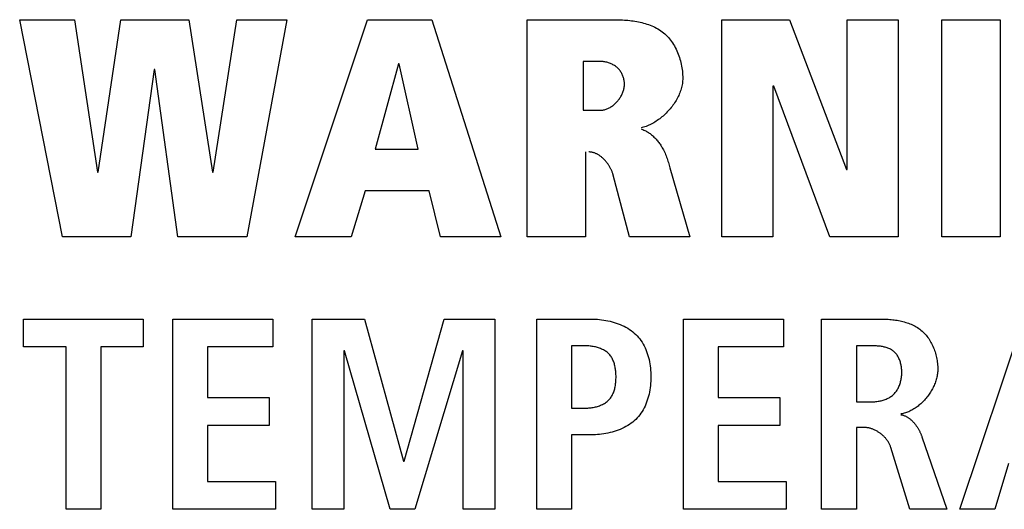
# Model space of a CAD drawing. Units: millimetres. Extents: x -623 to 1654, y -503 to 792.
# Drawn here: x 1193 to 1201, y 70 to 75 of the extents above; entities that cross this region are included whole.
import ezdxf

# ---------------------------------------------------------------- set-up
doc = ezdxf.new("R2010")
doc.units = ezdxf.units.MM
doc.header["$LTSCALE"] = 23.1
doc.layers.get('0').update_dxf_attribs({"linetype": 'CONTINUOUS'})

msp = doc.modelspace()

# ---------------------------------------------------------------- linework, layer by layer
at = {"color": 7, "linetype": 'Continuous'}
for p, q in [((1192.9026, 72.611), (1192.5133, 74.5799)), ((1192.5133, 74.5799), (1193.0097, 74.5799)), ((1193.0097, 74.5799), (1193.2185, 73.1977)), ((1193.224, 73.1977), (1193.43, 74.5799)), ((1193.43, 74.5799), (1194.045, 74.5799)), ((1194.045, 74.5799), (1194.2593, 73.1977)), ((1194.2651, 73.1977), (1194.4822, 74.5799)), ((1194.4822, 74.5799), (1194.9335, 74.5799)), ((1194.9335, 74.5799), (1194.5724, 72.611)), ((1195.01, 72.611), (1195.6645, 74.5799)), ((1195.6645, 74.5799), (1196.2485, 74.5799)), ((1196.2485, 74.5799), (1196.8744, 72.611)), ((1197.1115, 72.611), (1197.1115, 74.5799)), ((1197.1115, 74.5799), (1197.8987, 74.5799)), ((1198.8747, 72.611), (1198.8747, 74.5799)), ((1198.8747, 74.5799), (1199.4896, 74.5799)), ((1199.4896, 74.5799), (1200.0057, 73.2231)), ((1200.0112, 73.2231), (1200.0112, 74.5799)), ((1200.0112, 74.5799), (1200.4739, 74.5799)), ((1200.4739, 74.5799), (1200.4739, 72.611)), ((1200.869, 72.611), (1200.869, 74.5799)), ((1200.869, 74.5799), (1201.3992, 74.5799)), ((1201.3992, 74.5799), (1201.3992, 72.611)), ((1195.9467, 74.1792), (1195.7351, 73.4065)), ((1195.9522, 74.1792), (1195.9467, 74.1792)), ((1196.1241, 73.4065), (1195.9522, 74.1792)), ((1197.6193, 74.2018), (1197.6193, 73.7591)), ((1197.766, 74.2018), (1197.6193, 74.2018)), ((1193.7318, 74.1286), (1193.5203, 72.611)), ((1193.7377, 74.1286), (1193.7318, 74.1286)), ((1193.9461, 72.611), (1193.7377, 74.1286)), ((1199.3373, 73.9762), (1199.3373, 72.611)), ((1199.3484, 73.9762), (1199.3373, 73.9762)), ((1199.8534, 72.611), (1199.3484, 73.9762)), ((1197.6193, 73.7591), (1197.7746, 73.7591)), ((1195.7351, 73.4065), (1196.1241, 73.4065)), ((1197.642, 73.381), (1197.642, 72.611)), ((1198.3987, 73.2624), (1198.4057, 73.2381)), ((1193.2185, 73.1977), (1193.224, 73.1977)), ((1194.2593, 73.1977), (1194.2651, 73.1977)), ((1198.0396, 72.611), (1197.8928, 73.1695)), ((1198.4057, 73.2381), (1198.587, 72.611)), ((1200.0057, 73.2231), (1200.0112, 73.2231)), ((1195.6449, 73.0284), (1195.5178, 72.611)), ((1196.223, 73.0284), (1195.6449, 73.0284)), ((1196.3274, 72.611), (1196.223, 73.0284)), ((1193.5203, 72.611), (1192.9026, 72.611)), ((1194.5724, 72.611), (1193.9461, 72.611)), ((1195.5178, 72.611), (1195.01, 72.611)), ((1196.8744, 72.611), (1196.3274, 72.611)), ((1197.642, 72.611), (1197.1115, 72.611)), ((1198.587, 72.611), (1198.0396, 72.611)), ((1199.3373, 72.611), (1198.8747, 72.611)), ((1200.4739, 72.611), (1199.8534, 72.611)), ((1201.3992, 72.611), (1200.869, 72.611)), ((1192.5484, 71.6142), (1192.5484, 71.8662)), ((1192.5484, 71.8662), (1193.6329, 71.8662)), ((1193.6329, 71.8662), (1193.6329, 71.6142)), ((1193.8999, 70.1416), (1193.8999, 71.8662)), ((1193.8999, 71.8662), (1194.8067, 71.8662)), ((1194.8067, 71.8662), (1194.8067, 71.6142)), ((1195.165, 70.1416), (1195.165, 71.8662)), ((1195.165, 71.8662), (1195.637, 71.8662)), ((1195.637, 71.8662), (1195.9928, 70.5789)), ((1195.9977, 70.5789), (1196.3608, 71.8662)), ((1196.3608, 71.8662), (1196.8179, 71.8662)), ((1196.8179, 71.8662), (1196.8179, 70.1416)), ((1197.1983, 70.1416), (1197.1983, 71.8662)), ((1197.1983, 71.8662), (1197.6923, 71.8662)), ((1198.5274, 70.1416), (1198.5274, 71.8662)), ((1198.5274, 71.8662), (1199.4341, 71.8662)), ((1199.4341, 71.8662), (1199.4341, 71.6142)), ((1199.7804, 70.1416), (1199.7804, 71.8662)), ((1199.7804, 71.8662), (1200.3188, 71.8662)), ((1201.033, 70.1416), (1201.6111, 71.8662)), ((1192.9336, 71.6142), (1192.5484, 71.6142)), ((1192.9336, 70.1416), (1192.9336, 71.6142)), ((1193.2499, 71.6142), (1193.2499, 70.1416)), ((1193.6329, 71.6142), (1193.2499, 71.6142)), ((1194.2162, 71.6142), (1194.2162, 71.1546)), ((1194.8067, 71.6142), (1194.2162, 71.6142)), ((1195.4516, 71.5796), (1195.4516, 70.1416)), ((1195.4564, 71.5796), (1195.4516, 71.5796)), ((1195.8692, 70.1416), (1195.4564, 71.5796)), ((1196.5265, 71.5796), (1196.0941, 70.1416)), ((1196.5313, 71.5796), (1196.5265, 71.5796)), ((1196.5313, 70.1416), (1196.5313, 71.5796)), ((1197.5145, 71.624), (1197.5145, 71.0583)), ((1197.633, 71.624), (1197.5145, 71.624)), ((1198.8437, 71.6142), (1198.8437, 71.1546)), ((1199.4341, 71.6142), (1198.8437, 71.6142)), ((1200.0966, 71.624), (1200.0966, 71.115)), ((1194.2162, 71.1546), (1194.7747, 71.1546)), ((1194.7747, 71.1546), (1194.7747, 70.9026)), ((1198.8437, 71.1546), (1199.4021, 71.1546)), ((1199.4021, 71.1546), (1199.4021, 70.9026)), ((1200.0966, 71.115), (1200.2251, 71.115)), ((1197.5145, 71.0583), (1197.633, 71.0583)), ((1194.2162, 70.9026), (1194.2162, 70.3936)), ((1194.7747, 70.9026), (1194.2162, 70.9026)), ((1198.8437, 70.9026), (1198.8437, 70.3936)), ((1199.4021, 70.9026), (1198.8437, 70.9026)), ((1200.0966, 70.8828), (1200.0966, 70.1416)), ((1200.1683, 70.8828), (1200.0966, 70.8828)), ((1197.5145, 70.8161), (1197.5145, 70.1416)), ((1197.6923, 70.8161), (1197.5145, 70.8161)), ((1200.6895, 70.7987), (1200.9142, 70.1416)), ((1200.5783, 70.1416), (1200.4077, 70.7025)), ((1195.9928, 70.5789), (1195.9977, 70.5789)), ((1201.4726, 70.5567), (1201.3493, 70.1416)), ((1194.2162, 70.3936), (1194.8315, 70.3936)), ((1194.8315, 70.3936), (1194.8315, 70.1416)), ((1198.8437, 70.3936), (1199.4589, 70.3936)), ((1199.4589, 70.3936), (1199.4589, 70.1416)), ((1193.2499, 70.1416), (1192.9336, 70.1416)), ((1194.8315, 70.1416), (1193.8999, 70.1416)), ((1195.4516, 70.1416), (1195.165, 70.1416)), ((1196.0941, 70.1416), (1195.8692, 70.1416)), ((1196.8179, 70.1416), (1196.5313, 70.1416)), ((1197.5145, 70.1416), (1197.1983, 70.1416)), ((1199.4589, 70.1416), (1198.5274, 70.1416)), ((1200.0966, 70.1416), (1199.7804, 70.1416)), ((1200.9142, 70.1416), (1200.5783, 70.1416)), ((1201.3493, 70.1416), (1201.033, 70.1416))]:
    msp.add_line(p, q, dxfattribs=at)
for points in [[(1197.8987, 74.5799), (1197.9142, 74.5798), (1197.9298, 74.5796), (1197.9455, 74.5792), (1197.9614, 74.5786), (1197.9773, 74.5778), (1197.9932, 74.5768), (1198.0092, 74.5756), (1198.0252, 74.5742), (1198.0413, 74.5725), (1198.0573, 74.5706), (1198.0732, 74.5684), (1198.0892, 74.5659), (1198.105, 74.5632), (1198.1208, 74.5601), (1198.1365, 74.5568), (1198.1521, 74.5531), (1198.1675, 74.5491), (1198.1828, 74.5447), (1198.1979, 74.54), (1198.2128, 74.5349), (1198.2275, 74.5294), (1198.242, 74.5236), (1198.2562, 74.5173), (1198.2702, 74.5106), (1198.2839, 74.5035), (1198.2973, 74.4959), (1198.3104, 74.4879), (1198.3232, 74.4795), (1198.3356, 74.4705), (1198.3477, 74.4611), (1198.3594, 74.4512), (1198.3707, 74.4408), (1198.3816, 74.4298), (1198.3921, 74.4184), (1198.4022, 74.4066), (1198.4119, 74.3943), (1198.4212, 74.3816), (1198.4301, 74.3686), (1198.4386, 74.3552), (1198.4467, 74.3415), (1198.4543, 74.3275), (1198.4616, 74.3132), (1198.4685, 74.2986), (1198.4749, 74.2838), (1198.4809, 74.2688), (1198.4866, 74.2537), (1198.4918, 74.2383), (1198.4966, 74.2228), (1198.5009, 74.2072), (1198.5049, 74.1915), (1198.5085, 74.1757), (1198.5116, 74.1598), (1198.5143, 74.144), (1198.5166, 74.1281), (1198.5185, 74.1123), (1198.52, 74.0965), (1198.521, 74.0807), (1198.5217, 74.0651), (1198.5219, 74.0495)], [(1197.7746, 73.7591), (1197.7822, 73.7593), (1197.7898, 73.7599), (1197.7973, 73.7608), (1197.8049, 73.7621), (1197.8124, 73.7638), (1197.8199, 73.7658), (1197.8273, 73.7682), (1197.8346, 73.7708), (1197.8419, 73.7738), (1197.8492, 73.7771), (1197.8563, 73.7807), (1197.8634, 73.7846), (1197.8704, 73.7887), (1197.8772, 73.7932), (1197.884, 73.7978), (1197.8906, 73.8028), (1197.8971, 73.8079), (1197.9035, 73.8133), (1197.9097, 73.8189), (1197.9157, 73.8248), (1197.9216, 73.8308), (1197.9273, 73.837), (1197.9329, 73.8434), (1197.9382, 73.85), (1197.9434, 73.8567), (1197.9484, 73.8636), (1197.9531, 73.8706), (1197.9576, 73.8778), (1197.9619, 73.8851), (1197.966, 73.8925), (1197.9698, 73.9), (1197.9734, 73.9076), (1197.9767, 73.9152), (1197.9797, 73.923), (1197.9824, 73.9308), (1197.9849, 73.9387), (1197.987, 73.9467), (1197.9889, 73.9546), (1197.9905, 73.9626), (1197.9917, 73.9706), (1197.9926, 73.9791), (1197.9932, 73.9875), (1197.9934, 73.9959), (1197.9933, 74.0043), (1197.9928, 74.0127), (1197.992, 74.021), (1197.9909, 74.0292), (1197.9894, 74.0374), (1197.9876, 74.0455), (1197.9855, 74.0534), (1197.9831, 74.0613), (1197.9804, 74.069), (1197.9773, 74.0767), (1197.974, 74.0841), (1197.9703, 74.0914), (1197.9664, 74.0985), (1197.9622, 74.1055), (1197.9577, 74.1122), (1197.9529, 74.1188), (1197.9479, 74.1251), (1197.9426, 74.1312), (1197.937, 74.137), (1197.9309, 74.1428), (1197.9245, 74.1484), (1197.9179, 74.1536), (1197.9111, 74.1586), (1197.904, 74.1633), (1197.8968, 74.1678), (1197.8893, 74.1719), (1197.8817, 74.1758), (1197.8739, 74.1794), (1197.866, 74.1827), (1197.858, 74.1858), (1197.8498, 74.1886), (1197.8416, 74.1911), (1197.8333, 74.1934), (1197.8249, 74.1954), (1197.8165, 74.1971), (1197.8081, 74.1985), (1197.7996, 74.1997), (1197.7912, 74.2006), (1197.7828, 74.2013), (1197.7744, 74.2017), (1197.766, 74.2018)], [(1198.5219, 74.0495), (1198.5216, 74.0375), (1198.521, 74.0255), (1198.5198, 74.0134), (1198.5182, 74.0013), (1198.5162, 73.9893), (1198.5138, 73.9772), (1198.5109, 73.9652), (1198.5077, 73.9532), (1198.5041, 73.9413), (1198.5, 73.9294), (1198.4956, 73.9175), (1198.4909, 73.9058), (1198.4858, 73.8941), (1198.4803, 73.8825), (1198.4745, 73.8709), (1198.4684, 73.8595), (1198.4619, 73.8482), (1198.4552, 73.837), (1198.4481, 73.826), (1198.4408, 73.8151), (1198.4331, 73.8043), (1198.4252, 73.7937), (1198.4171, 73.7832), (1198.4087, 73.7729), (1198.4, 73.7629), (1198.3911, 73.753), (1198.382, 73.7432), (1198.3727, 73.7338), (1198.3632, 73.7245), (1198.3534, 73.7154), (1198.3435, 73.7066), (1198.3334, 73.698), (1198.3232, 73.6897), (1198.3128, 73.6817), (1198.3022, 73.6739), (1198.2915, 73.6664), (1198.2807, 73.6591), (1198.2697, 73.6522), (1198.2587, 73.6456), (1198.2475, 73.6393), (1198.2362, 73.6333), (1198.2249, 73.6277), (1198.2135, 73.6224), (1198.202, 73.6174), (1198.1905, 73.6128), (1198.1789, 73.6086), (1198.1673, 73.6048), (1198.1556, 73.6013), (1198.144, 73.5982)], [(1198.144, 73.5898), (1198.1526, 73.5868), (1198.1612, 73.5835), (1198.1697, 73.5799), (1198.178, 73.576), (1198.1862, 73.5718), (1198.1943, 73.5673), (1198.2023, 73.5626), (1198.2102, 73.5576), (1198.2179, 73.5524), (1198.2255, 73.5469), (1198.2329, 73.5412), (1198.2402, 73.5353), (1198.2474, 73.5292), (1198.2545, 73.5228), (1198.2613, 73.5163), (1198.2681, 73.5096), (1198.2747, 73.5027), (1198.2811, 73.4957), (1198.2874, 73.4885), (1198.2936, 73.4811), (1198.2996, 73.4736), (1198.3054, 73.466), (1198.3111, 73.4583), (1198.3165, 73.4504), (1198.3219, 73.4425), (1198.327, 73.4344), (1198.332, 73.4263), (1198.3369, 73.4181), (1198.3415, 73.4098), (1198.346, 73.4015), (1198.3502, 73.3931), (1198.3558, 73.3815), (1198.3611, 73.3698), (1198.3661, 73.3581), (1198.3708, 73.3463), (1198.3753, 73.3344), (1198.3796, 73.3225), (1198.3837, 73.3106), (1198.3876, 73.2986), (1198.3914, 73.2865), (1198.3951, 73.2745), (1198.3987, 73.2624)], [(1197.8928, 73.1695), (1197.8912, 73.1751), (1197.8895, 73.1807), (1197.8877, 73.1864), (1197.8857, 73.1921), (1197.8836, 73.1977), (1197.8813, 73.2034), (1197.8789, 73.2091), (1197.8764, 73.2148), (1197.8738, 73.2204), (1197.871, 73.2261), (1197.8681, 73.2317), (1197.8652, 73.2373), (1197.862, 73.2429), (1197.8588, 73.2484), (1197.8555, 73.2539), (1197.852, 73.2593), (1197.8485, 73.2647), (1197.8448, 73.27), (1197.8411, 73.2753), (1197.8372, 73.2805), (1197.8333, 73.2856), (1197.8293, 73.2907), (1197.8251, 73.2957), (1197.8209, 73.3005), (1197.8166, 73.3053), (1197.8122, 73.31), (1197.8077, 73.3146), (1197.8032, 73.3191), (1197.7985, 73.3234), (1197.7938, 73.3277), (1197.7891, 73.3318), (1197.7842, 73.3358), (1197.7793, 73.3397), (1197.7743, 73.3434), (1197.7693, 73.347), (1197.7641, 73.3504), (1197.759, 73.3537), (1197.7538, 73.3568), (1197.7485, 73.3598), (1197.7431, 73.3625), (1197.7378, 73.3652), (1197.7323, 73.3676), (1197.7269, 73.3698), (1197.7214, 73.3719), (1197.7158, 73.3737), (1197.7102, 73.3754), (1197.7046, 73.3769), (1197.6989, 73.3781), (1197.6933, 73.3791), (1197.6875, 73.38), (1197.6818, 73.3805), (1197.676, 73.3809), (1197.6703, 73.381)], [(1197.6923, 71.8662), (1197.711, 71.866), (1197.7298, 71.8653), (1197.7488, 71.8641), (1197.7679, 71.8624), (1197.787, 71.8602), (1197.8062, 71.8575), (1197.8253, 71.8543), (1197.8444, 71.8505), (1197.8633, 71.8462), (1197.8822, 71.8414), (1197.9008, 71.8361), (1197.9192, 71.8302), (1197.9374, 71.8237), (1197.9553, 71.8167), (1197.9728, 71.8091), (1197.99, 71.8009), (1198.0067, 71.7921), (1198.023, 71.7827), (1198.0388, 71.7727), (1198.0541, 71.7621), (1198.0688, 71.7509), (1198.0829, 71.7391), (1198.0964, 71.7266), (1198.1091, 71.7135), (1198.1212, 71.6998), (1198.1326, 71.6855), (1198.1434, 71.6707), (1198.1535, 71.6553), (1198.1629, 71.6395), (1198.1718, 71.6231), (1198.18, 71.6064), (1198.1876, 71.5892), (1198.1945, 71.5717), (1198.2009, 71.5538), (1198.2067, 71.5356), (1198.2119, 71.5171), (1198.2165, 71.4984), (1198.2205, 71.4794), (1198.224, 71.4602), (1198.227, 71.4408), (1198.2293, 71.4213), (1198.2312, 71.4017), (1198.2325, 71.382), (1198.2333, 71.3622), (1198.2335, 71.3424), (1198.2333, 71.3225), (1198.2325, 71.3027), (1198.2312, 71.2829), (1198.2294, 71.2633), (1198.227, 71.2437), (1198.2241, 71.2243), (1198.2207, 71.205), (1198.2166, 71.186), (1198.212, 71.1672), (1198.2068, 71.1486), (1198.201, 71.1304), (1198.1947, 71.1125), (1198.1877, 71.0949), (1198.1801, 71.0777), (1198.1719, 71.0608), (1198.163, 71.0445), (1198.1536, 71.0286), (1198.1434, 71.0131), (1198.1327, 70.9983), (1198.1212, 70.9839), (1198.1091, 70.9701), (1198.0964, 70.957), (1198.0829, 70.9444), (1198.0688, 70.9325), (1198.0541, 70.9213), (1198.0388, 70.9106), (1198.023, 70.9006), (1198.0067, 70.8911), (1197.99, 70.8822), (1197.9728, 70.874), (1197.9553, 70.8663), (1197.9374, 70.8592), (1197.9193, 70.8527), (1197.9009, 70.8467), (1197.8822, 70.8413), (1197.8634, 70.8364), (1197.8444, 70.8321), (1197.8254, 70.8283), (1197.8063, 70.825), (1197.7871, 70.8223), (1197.768, 70.8201), (1197.7489, 70.8183), (1197.7299, 70.8171), (1197.711, 70.8164), (1197.6923, 70.8161)], [(1200.3188, 71.8662), (1200.3318, 71.8661), (1200.3449, 71.8659), (1200.358, 71.8655), (1200.3712, 71.8649), (1200.3845, 71.8641), (1200.3978, 71.8631), (1200.4111, 71.8619), (1200.4244, 71.8604), (1200.4378, 71.8588), (1200.4511, 71.8569), (1200.4643, 71.8548), (1200.4776, 71.8524), (1200.4907, 71.8498), (1200.5038, 71.8469), (1200.5168, 71.8437), (1200.5297, 71.8403), (1200.5424, 71.8365), (1200.5551, 71.8325), (1200.5675, 71.8281), (1200.5798, 71.8235), (1200.592, 71.8185), (1200.6039, 71.8131), (1200.6156, 71.8075), (1200.6271, 71.8015), (1200.6384, 71.7951), (1200.6494, 71.7883), (1200.6602, 71.7812), (1200.6707, 71.7737), (1200.6808, 71.7658), (1200.6907, 71.7575), (1200.7002, 71.7488), (1200.7094, 71.7397), (1200.7183, 71.7303), (1200.7269, 71.7205), (1200.7351, 71.7103), (1200.743, 71.6999), (1200.7506, 71.6891), (1200.7578, 71.6781), (1200.7648, 71.6668), (1200.7714, 71.6552), (1200.7776, 71.6434), (1200.7835, 71.6314), (1200.7891, 71.6192), (1200.7944, 71.6068), (1200.7993, 71.5943), (1200.8039, 71.5816), (1200.8082, 71.5688), (1200.8121, 71.5558), (1200.8157, 71.5428), (1200.8189, 71.5297), (1200.8219, 71.5166), (1200.8244, 71.5034), (1200.8267, 71.4902), (1200.8285, 71.477), (1200.8301, 71.4638), (1200.8313, 71.4507), (1200.8322, 71.4376), (1200.8327, 71.4246), (1200.8329, 71.4116)], [(1197.633, 71.0583), (1197.6426, 71.0584), (1197.6523, 71.0588), (1197.662, 71.0593), (1197.6718, 71.0601), (1197.6817, 71.061), (1197.6915, 71.0623), (1197.7014, 71.0637), (1197.7113, 71.0654), (1197.7211, 71.0674), (1197.7308, 71.0696), (1197.7405, 71.072), (1197.7501, 71.0748), (1197.7595, 71.0778), (1197.7688, 71.081), (1197.7779, 71.0846), (1197.7869, 71.0884), (1197.7956, 71.0926), (1197.8042, 71.097), (1197.8124, 71.1017), (1197.8204, 71.1067), (1197.8281, 71.112), (1197.8355, 71.1177), (1197.8426, 71.1237), (1197.8493, 71.1299), (1197.8555, 71.1364), (1197.8614, 71.1432), (1197.8669, 71.1503), (1197.8721, 71.1576), (1197.877, 71.1652), (1197.8815, 71.1731), (1197.8858, 71.1812), (1197.8897, 71.1895), (1197.8933, 71.198), (1197.8967, 71.2068), (1197.8997, 71.2157), (1197.9025, 71.2248), (1197.905, 71.234), (1197.9073, 71.2434), (1197.9093, 71.2529), (1197.9111, 71.2625), (1197.9126, 71.2723), (1197.9139, 71.2821), (1197.915, 71.2921), (1197.9158, 71.302), (1197.9165, 71.3121), (1197.9169, 71.3222), (1197.9172, 71.3323), (1197.9173, 71.3424), (1197.9172, 71.3524), (1197.9169, 71.3625), (1197.9164, 71.3725), (1197.9157, 71.3825), (1197.9149, 71.3925), (1197.9138, 71.4023), (1197.9125, 71.4121), (1197.9109, 71.4218), (1197.9092, 71.4314), (1197.9072, 71.4409), (1197.9049, 71.4502), (1197.9024, 71.4594), (1197.8996, 71.4685), (1197.8965, 71.4773), (1197.8932, 71.486), (1197.8896, 71.4945), (1197.8857, 71.5028), (1197.8814, 71.5108), (1197.8769, 71.5186), (1197.8721, 71.5262), (1197.8669, 71.5335), (1197.8614, 71.5405), (1197.8555, 71.5472), (1197.8493, 71.5536), (1197.8426, 71.5599), (1197.8355, 71.5658), (1197.8281, 71.5714), (1197.8204, 71.5766), (1197.8124, 71.5816), (1197.8041, 71.5862), (1197.7956, 71.5906), (1197.7869, 71.5947), (1197.7779, 71.5984), (1197.7688, 71.6019), (1197.7595, 71.6051), (1197.75, 71.608), (1197.7404, 71.6107), (1197.7308, 71.6131), (1197.721, 71.6153), (1197.7112, 71.6172), (1197.7013, 71.6188), (1197.6915, 71.6202), (1197.6816, 71.6214), (1197.6718, 71.6224), (1197.662, 71.6231), (1197.6522, 71.6236), (1197.6426, 71.6239), (1197.633, 71.624)], [(1200.2251, 71.115), (1200.2345, 71.1151), (1200.2439, 71.1154), (1200.2534, 71.116), (1200.2629, 71.1167), (1200.2725, 71.1177), (1200.282, 71.1189), (1200.2916, 71.1204), (1200.3011, 71.1221), (1200.3106, 71.1241), (1200.3201, 71.1263), (1200.3294, 71.1287), (1200.3386, 71.1315), (1200.3478, 71.1344), (1200.3568, 71.1377), (1200.3656, 71.1413), (1200.3743, 71.1451), (1200.3828, 71.1492), (1200.3911, 71.1536), (1200.3991, 71.1583), (1200.407, 71.1633), (1200.4145, 71.1686), (1200.4218, 71.1742), (1200.4288, 71.1802), (1200.4354, 71.1864), (1200.4417, 71.1929), (1200.4477, 71.1997), (1200.4534, 71.2067), (1200.4588, 71.214), (1200.4639, 71.2216), (1200.4687, 71.2294), (1200.4733, 71.2375), (1200.4775, 71.2458), (1200.4814, 71.2542), (1200.485, 71.2629), (1200.4884, 71.2717), (1200.4915, 71.2807), (1200.4942, 71.2899), (1200.4967, 71.2991), (1200.4989, 71.3086), (1200.5009, 71.3181), (1200.5025, 71.3277), (1200.5039, 71.3375), (1200.505, 71.3473), (1200.5058, 71.3571), (1200.5063, 71.367), (1200.5066, 71.377), (1200.5066, 71.3862), (1200.5064, 71.3953), (1200.5059, 71.4045), (1200.5053, 71.4136), (1200.5043, 71.4227), (1200.5032, 71.4318), (1200.5018, 71.4408), (1200.5001, 71.4497), (1200.4982, 71.4585), (1200.4961, 71.4672), (1200.4937, 71.4758), (1200.491, 71.4842), (1200.4881, 71.4925), (1200.485, 71.5006), (1200.4816, 71.5086), (1200.4779, 71.5163), (1200.4739, 71.5238), (1200.4697, 71.5311), (1200.4652, 71.5382), (1200.4605, 71.545), (1200.4554, 71.5515), (1200.4501, 71.5578), (1200.4445, 71.5637), (1200.4387, 71.5693), (1200.4325, 71.5746), (1200.426, 71.5796), (1200.4193, 71.5843), (1200.4122, 71.5886), (1200.4049, 71.5926), (1200.3974, 71.5963), (1200.3897, 71.5997), (1200.3818, 71.6028), (1200.3737, 71.6057), (1200.3655, 71.6083), (1200.3571, 71.6106), (1200.3486, 71.6127), (1200.34, 71.6146), (1200.3312, 71.6163), (1200.3224, 71.6178), (1200.3136, 71.619), (1200.3047, 71.6201), (1200.2957, 71.6211), (1200.2868, 71.6219), (1200.2778, 71.6225), (1200.2689, 71.623), (1200.26, 71.6234), (1200.2512, 71.6237), (1200.2424, 71.6239), (1200.2337, 71.624), (1200.0966, 71.624)], [(1200.8329, 71.4116), (1200.8327, 71.4013), (1200.8321, 71.3909), (1200.8312, 71.3805), (1200.83, 71.37), (1200.8284, 71.3595), (1200.8264, 71.349), (1200.8242, 71.3385), (1200.8216, 71.328), (1200.8187, 71.3174), (1200.8155, 71.3069), (1200.8119, 71.2965), (1200.8081, 71.286), (1200.804, 71.2756), (1200.7996, 71.2653), (1200.795, 71.255), (1200.79, 71.2448), (1200.7848, 71.2347), (1200.7794, 71.2247), (1200.7737, 71.2147), (1200.7677, 71.2049), (1200.7615, 71.1952), (1200.7551, 71.1857), (1200.7485, 71.1762), (1200.7416, 71.167), (1200.7346, 71.1578), (1200.7273, 71.1489), (1200.7198, 71.1401), (1200.7122, 71.1315), (1200.7044, 71.1231), (1200.6963, 71.1149), (1200.6882, 71.1069), (1200.6798, 71.0992), (1200.6713, 71.0916), (1200.6627, 71.0843), (1200.6539, 71.0773), (1200.645, 71.0705), (1200.6359, 71.064), (1200.6267, 71.0578), (1200.6174, 71.0518), (1200.608, 71.0462), (1200.5985, 71.0408), (1200.5889, 71.0358), (1200.5793, 71.0311), (1200.5695, 71.0267), (1200.5596, 71.0227), (1200.5497, 71.019), (1200.5398, 71.0157), (1200.5297, 71.0128), (1200.5196, 71.0102), (1200.5095, 71.0081), (1200.4994, 71.0063)], [(1200.4994, 70.9989), (1200.5049, 70.9979), (1200.5104, 70.9968), (1200.5158, 70.9954), (1200.5212, 70.9938), (1200.5265, 70.9921), (1200.5318, 70.9901), (1200.537, 70.988), (1200.5421, 70.9857), (1200.5472, 70.9832), (1200.5522, 70.9806), (1200.5572, 70.9777), (1200.5621, 70.9748), (1200.5669, 70.9716), (1200.5717, 70.9684), (1200.5764, 70.965), (1200.581, 70.9614), (1200.5856, 70.9577), (1200.5901, 70.9539), (1200.5945, 70.95), (1200.5988, 70.9459), (1200.6031, 70.9417), (1200.6073, 70.9374), (1200.6114, 70.933), (1200.6155, 70.9286), (1200.6195, 70.924), (1200.6234, 70.9193), (1200.6272, 70.9146), (1200.6309, 70.9097), (1200.6346, 70.9048), (1200.6382, 70.8998), (1200.6417, 70.8948), (1200.6451, 70.8897), (1200.6484, 70.8846), (1200.6517, 70.8794), (1200.6548, 70.8741), (1200.6579, 70.8688), (1200.6609, 70.8635), (1200.6638, 70.8581), (1200.6666, 70.8528), (1200.6693, 70.8474), (1200.6719, 70.842), (1200.6745, 70.8365), (1200.6769, 70.8311), (1200.6793, 70.8257), (1200.6815, 70.8203), (1200.6837, 70.8149), (1200.6857, 70.8095), (1200.6877, 70.8041), (1200.6895, 70.7987)], [(1200.4077, 70.7025), (1200.4057, 70.7085), (1200.4035, 70.7146), (1200.4011, 70.7206), (1200.3985, 70.7266), (1200.3957, 70.7325), (1200.3927, 70.7383), (1200.3895, 70.7442), (1200.3861, 70.7499), (1200.3826, 70.7556), (1200.3788, 70.7612), (1200.3749, 70.7668), (1200.3709, 70.7723), (1200.3667, 70.7777), (1200.3623, 70.783), (1200.3578, 70.7882), (1200.3532, 70.7933), (1200.3484, 70.7984), (1200.3435, 70.8033), (1200.3385, 70.8081), (1200.3333, 70.8128), (1200.328, 70.8175), (1200.3227, 70.8219), (1200.3172, 70.8263), (1200.3116, 70.8305), (1200.3059, 70.8346), (1200.3002, 70.8386), (1200.2943, 70.8424), (1200.2884, 70.8461), (1200.2824, 70.8496), (1200.2764, 70.853), (1200.2703, 70.8562), (1200.2641, 70.8593), (1200.2579, 70.8622), (1200.2516, 70.8649), (1200.2453, 70.8674), (1200.2389, 70.8698), (1200.2326, 70.872), (1200.2262, 70.874), (1200.2197, 70.8758), (1200.2133, 70.8774), (1200.2069, 70.8788), (1200.2004, 70.88), (1200.194, 70.881), (1200.1875, 70.8818), (1200.1811, 70.8823), (1200.1747, 70.8827), (1200.1683, 70.8828)]]:
    msp.add_lwpolyline(points, dxfattribs=at)

doc.saveas('drawing.dxf')
